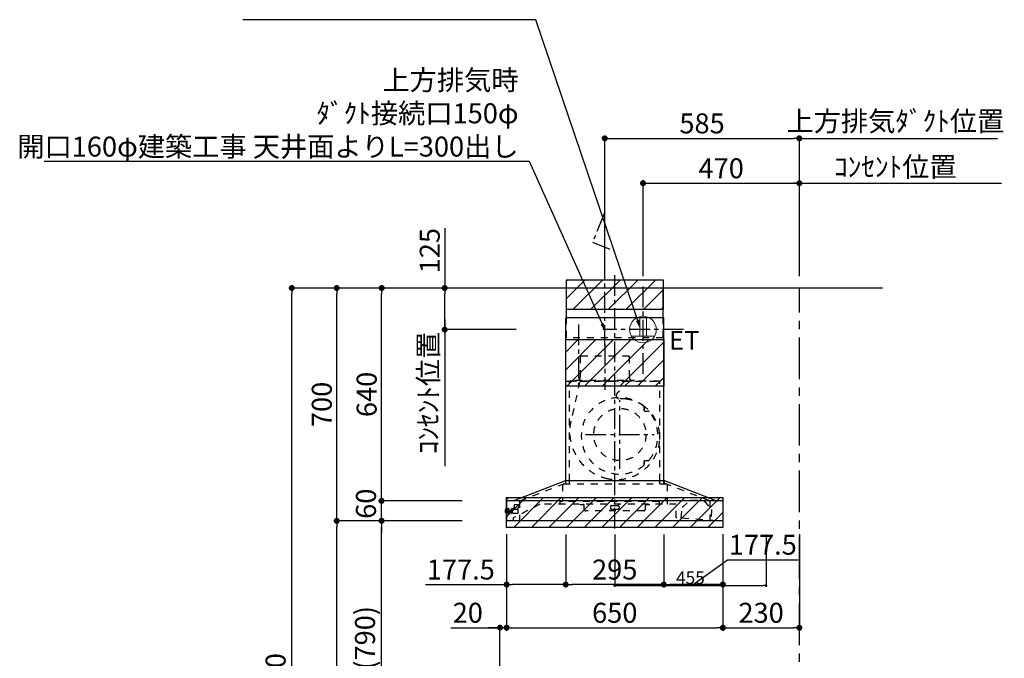
# Model space of a CAD drawing. Extents: x 0 to 26473, y -25 to 8845.
# Drawn here: x 19765 to 22725, y 3373 to 5293 of the extents above; entities that cross this region are included whole.
import ezdxf

# ---------------------------------------------------------------- set-up
doc = ezdxf.new("R2010")
doc.units = 0
doc.header["$LTSCALE"] = 50
doc.header["$MEASUREMENT"] = 0
doc.linetypes.add('CENTER', pattern=[2, 1.25, -0.25, 0.25, -0.25])
doc.linetypes.add('STYLE_03', pattern=[0.416641, 0.208282, -0.208359])
doc.layers.get('0').update_dxf_attribs({"linetype": 'CONTINUOUS'})
doc.layers.get('DEFPOINTS').update_dxf_attribs({"color": 146, "linetype": 'CONTINUOUS'})
for name, color, linetype in [('111-壁仕上', 3, 'CONTINUOUS'), ('150-機器', 8, 'CONTINUOUS'), ('160-文字', 254, 'CONTINUOUS'), ('166-寸法B', 11, 'CONTINUOUS'), ('180-補助', 161, 'CONTINUOUS')]:
    doc.layers.add(name, color=color, linetype=linetype)
doc.styles.add('KH001', font='txt')
doc.styles.add('ＭＳ ゴシック', font='txt', dxfattribs={"height": 10})
doc.dimstyles.new('KH1xx015', dxfattribs={"dimscale": 10, "dimtxt": 3.8, "dimasz": 0.8, "dimexe": 0.3, "dimexo": 1.2, "dimgap": 0.5, "dimtad": 3, "dimdec": 1, "dimdsep": 46, "dimlunit": 6, "dimtxsty": 'KH001', "dimblk": 'DOT', "dimcen": 1, "dimdle": 1, "dimclrd": 256, "dimclre": 256, "dimclrt": 256, "dimadec": 0, "dimazin": 0, "dimtfac": 1, "dimtdec": 1, "dimtix": 1, "dimtmove": 2, "dimatfit": 3, "dimldrblk": 'CLOSEDBLANK', "dimfxl": 1, "dimtolj": 1, "dimtzin": 0, "dimlwd": -1, "dimlwe": -1, "dimarcsym": 0})
doc.dimstyles.new('KH1xx030', dxfattribs={"dimscale": 30, "dimtxt": 2, "dimasz": 0.6, "dimexe": 0.3, "dimexo": 1.2, "dimgap": 0.5, "dimtad": 3, "dimdec": 1, "dimdsep": 46, "dimlunit": 6, "dimtxsty": 'KH001', "dimblk": 'DOT', "dimcen": 1, "dimdle": 1, "dimclrd": 256, "dimclre": 256, "dimclrt": 256, "dimadec": 0, "dimazin": 0, "dimtfac": 1, "dimtdec": 1, "dimtix": 1, "dimtmove": 2, "dimatfit": 3, "dimldrblk": 'CLOSEDBLANK', "dimfxl": 1, "dimtolj": 1, "dimtzin": 0, "dimlwd": -1, "dimlwe": -1, "dimarcsym": 0})
pattern_1 = [(45, (3199.964, 1731.966), (-26.5165, 26.5165), [])]

# ---------------------------------------------------------------- blocks, each defined once
blk = doc.blocks.new('_Dot')
at = {"color": 0, "linetype": 'ByBlock', "lineweight": -2}
blk.add_line((-0.5, 0), (-1, 0), dxfattribs=at)
at = {"color": 0, "linetype": 'ByBlock', "const_width": 0.5}
blk.add_lwpolyline([(-0.25, 0, 1), (0.25, 0, 1)], format="xyb", close=True, dxfattribs=at)
blk = doc.blocks.new('*D189')
at = {"layer": '166-寸法B', "transparency": 16777216}
for p, q in [((21524.1, 4522.4), (21524.1, 4945.4)), ((22109.1, 4522.4), (22109.1, 4945.4)), ((21542.1, 4936.4), (22091.1, 4936.4))]:
    blk.add_line(p, q, dxfattribs=at)
at = {"layer": 'DEFPOINTS', "color": 0, "transparency": 16777216}
for p in [(22109.1, 4936.4), (21524.1, 4486.4), (22109.1, 4486.4)]:
    blk.add_point(p, dxfattribs=at)
at = {"layer": '166-寸法B', "transparency": 16777216, "xscale": 18, "yscale": 18, "zscale": 18, "rotation": 180}
blk.add_blockref('_Dot', (21524.1, 4936.4), dxfattribs=at)
at = {"layer": '166-寸法B', "transparency": 16777216, "xscale": 18, "yscale": 18, "zscale": 18}
blk.add_blockref('_Dot', (22109.1, 4936.4), dxfattribs=at)
at = {"layer": '166-寸法B', "transparency": 16777216, "insert": (21816.6, 4981.4), "char_height": 60, "attachment_point": 5, "style": 'KH001'}
blk.add_mtext('\\A1;585', dxfattribs=at)
blk = doc.blocks.new('_ClosedBlank')
at = {"color": 0, "linetype": 'ByBlock', "lineweight": -2}
for p, q in [((-1, 0.17), (0, 0)), ((-1, 0.17), (-1, -0.17)), ((0, 0), (-1, -0.17))]:
    blk.add_line(p, q, dxfattribs=at)
blk = doc.blocks.new('*D190')
at = {"layer": '166-寸法B', "transparency": 16777216}
for p, q in [((22109.1, 4522.4), (22109.1, 4945.4)), ((22109.1, 4936.4), (22091.1, 4936.4)), ((22109.1, 4936.4), (22686.6, 4936.4)), ((22686.6, 4936.4), (22704.6, 4936.4))]:
    blk.add_line(p, q, dxfattribs=at)
at = {"layer": 'DEFPOINTS', "color": 0, "transparency": 16777216}
for p in [(22686.6, 4936.4), (22686.6, 4736.4), (22109.1, 4486.4)]:
    blk.add_point(p, dxfattribs=at)
at = {"layer": '166-寸法B', "transparency": 16777216, "insert": (22397.8, 4988.1), "char_height": 60, "attachment_point": 5, "style": 'KH001'}
blk.add_mtext('\\A1;上方排気ﾀﾞｸﾄ位置', dxfattribs=at)
blk = doc.blocks.new('_None')
blk = doc.blocks.new('*D191')
at = {"layer": '166-寸法B', "transparency": 16777216}
for p, q in [((22079.1, 4801.4), (22716.6, 4801.4)), ((22109.1, 4522.4), (22109.1, 4810.4))]:
    blk.add_line(p, q, dxfattribs=at)
at = {"layer": 'DEFPOINTS', "color": 0, "transparency": 16777216}
for p in [(22686.6, 4801.4), (22686.6, 4736.4), (22109.1, 4486.4)]:
    blk.add_point(p, dxfattribs=at)
at = {"layer": '166-寸法B', "transparency": 16777216, "insert": (22397.8, 4850.8), "char_height": 60, "attachment_point": 5, "style": 'KH001'}
blk.add_mtext('\\A1;ｺﾝｾﾝﾄ位置', dxfattribs=at)
blk = doc.blocks.new('*D195')
at = {"layer": '166-寸法B', "transparency": 16777216}
for p, q in [((21639.1, 4522.4), (21639.1, 4810.4)), ((21657.1, 4801.4), (22091.1, 4801.4)), ((22109.1, 4522.4), (22109.1, 4810.4))]:
    blk.add_line(p, q, dxfattribs=at)
at = {"layer": 'DEFPOINTS', "color": 0, "transparency": 16777216}
for p in [(22109.1, 4801.4), (21639.1, 4486.4), (22109.1, 4486.4)]:
    blk.add_point(p, dxfattribs=at)
at = {"layer": '166-寸法B', "transparency": 16777216, "xscale": 18, "yscale": 18, "zscale": 18, "rotation": 180}
blk.add_blockref('_Dot', (21639.1, 4801.4), dxfattribs=at)
at = {"layer": '166-寸法B', "transparency": 16777216, "xscale": 18, "yscale": 18, "zscale": 18}
blk.add_blockref('_Dot', (22109.1, 4801.4), dxfattribs=at)
at = {"layer": '166-寸法B', "transparency": 16777216, "insert": (21874.1, 4846.4), "char_height": 60, "attachment_point": 5, "style": 'KH001'}
blk.add_mtext('\\A1;470', dxfattribs=at)
blk = doc.blocks.new('*D197')
at = {"layer": '166-寸法B', "transparency": 16777216}
for p, q in [((21229.1, 3746), (21229.1, 3455.9)), ((21879.1, 3746), (21879.1, 3455.9)), ((21247.1, 3464.9), (21861.1, 3464.9))]:
    blk.add_line(p, q, dxfattribs=at)
at = {"layer": 'DEFPOINTS', "color": 0, "transparency": 16777216}
for p in [(21229.1, 3782), (21879.1, 3782), (21879.1, 3464.9)]:
    blk.add_point(p, dxfattribs=at)
at = {"layer": '166-寸法B', "transparency": 16777216, "xscale": 18, "yscale": 18, "zscale": 18, "rotation": 180}
blk.add_blockref('_Dot', (21229.1, 3464.9), dxfattribs=at)
at = {"layer": '166-寸法B', "transparency": 16777216, "xscale": 18, "yscale": 18, "zscale": 18}
blk.add_blockref('_Dot', (21879.1, 3464.9), dxfattribs=at)
at = {"layer": '166-寸法B', "transparency": 16777216, "insert": (21554.1, 3509.9), "char_height": 60, "attachment_point": 5, "style": 'KH001'}
blk.add_mtext('\\A1;650', dxfattribs=at)
blk = doc.blocks.new('*D200')
at = {"layer": '166-寸法B', "transparency": 16777216}
for p, q in [((21229.1, 3746), (21229.1, 3455.9)), ((21061.7, 3464.9), (21209.1, 3464.9)), ((21191.1, 3464.9), (21173.1, 3464.9)), ((21209.1, 2982.4), (21209.1, 3473.9)), ((21209.1, 3464.9), (21229.1, 3464.9)), ((21209.1, 3464.9), (21229.1, 3464.9)), ((21247.1, 3464.9), (21265.1, 3464.9))]:
    blk.add_line(p, q, dxfattribs=at)
at = {"layer": 'DEFPOINTS', "color": 0, "transparency": 16777216}
for p in [(21229.1, 3782), (21229.1, 3464.9), (21209.1, 2946.4)]:
    blk.add_point(p, dxfattribs=at)
at = {"layer": '166-寸法B', "transparency": 16777216, "xscale": 18, "yscale": 18, "zscale": 18}
blk.add_blockref('_Dot', (21209.1, 3464.9), dxfattribs=at)
at = {"layer": '166-寸法B', "transparency": 16777216, "xscale": 18, "yscale": 18, "zscale": 18, "rotation": 180}
blk.add_blockref('_Dot', (21229.1, 3464.9), dxfattribs=at)
at = {"layer": '166-寸法B', "transparency": 16777216, "insert": (21112.3, 3509.9), "char_height": 60, "attachment_point": 5, "style": 'KH001'}
blk.add_mtext('\\A1;20', dxfattribs=at)
blk = doc.blocks.new('*D201')
at = {"layer": '166-寸法B', "transparency": 16777216}
for p, q in [((21879.1, 3746), (21879.1, 3455.9)), ((22109.1, 3746), (22109.1, 3455.9)), ((21897.1, 3464.9), (22091.1, 3464.9))]:
    blk.add_line(p, q, dxfattribs=at)
at = {"layer": 'DEFPOINTS', "color": 0, "transparency": 16777216}
for p in [(21879.1, 3782), (22109.1, 3782), (22109.1, 3464.9)]:
    blk.add_point(p, dxfattribs=at)
at = {"layer": '166-寸法B', "transparency": 16777216, "xscale": 18, "yscale": 18, "zscale": 18, "rotation": 180}
blk.add_blockref('_Dot', (21879.1, 3464.9), dxfattribs=at)
at = {"layer": '166-寸法B', "transparency": 16777216, "xscale": 18, "yscale": 18, "zscale": 18}
blk.add_blockref('_Dot', (22109.1, 3464.9), dxfattribs=at)
at = {"layer": '166-寸法B', "transparency": 16777216, "insert": (21994.1, 3509.9), "char_height": 60, "attachment_point": 5, "style": 'KH001'}
blk.add_mtext('\\A1;230', dxfattribs=at)
blk = doc.blocks.new('*D205')
at = {"layer": '166-寸法B', "transparency": 16777216}
for p, q in [((21073.6, 3786.4), (20844.3, 3786.4)), ((20853.3, 2964.4), (20853.3, 3768.4)), ((21173.1, 2946.4), (20844.3, 2946.4))]:
    blk.add_line(p, q, dxfattribs=at)
at = {"layer": 'DEFPOINTS', "color": 0, "transparency": 16777216}
for p in [(20853.3, 3786.4), (21109.6, 3786.4), (21209.1, 2946.4)]:
    blk.add_point(p, dxfattribs=at)
at = {"layer": '166-寸法B', "transparency": 16777216, "xscale": 18, "yscale": 18, "zscale": 18}
for p, rotation in [((20853.3, 3786.4), 90), ((20853.3, 2946.4), 270)]:
    blk.add_blockref('_Dot', p, dxfattribs=dict(at, rotation=rotation))
at = {"layer": '166-寸法B', "transparency": 16777216, "insert": (20803.3, 3366.4), "char_height": 60, "attachment_point": 5, "rotation": 90, "style": 'KH001'}
blk.add_mtext('\\A1;840(790)', dxfattribs=at)
blk = doc.blocks.new('*D206')
at = {"layer": '166-寸法B', "transparency": 16777216}
for p, q in [((21157.6, 4486.4), (20709.3, 4486.4)), ((20718.3, 3804.4), (20718.3, 4468.4)), ((21022.6, 3786.4), (20709.3, 3786.4))]:
    blk.add_line(p, q, dxfattribs=at)
at = {"layer": 'DEFPOINTS', "color": 0, "transparency": 16777216}
for p in [(20718.3, 4486.4), (21193.6, 4486.4), (21058.6, 3786.4)]:
    blk.add_point(p, dxfattribs=at)
at = {"layer": '166-寸法B', "transparency": 16777216, "xscale": 18, "yscale": 18, "zscale": 18}
for p, rotation in [((20718.3, 4486.4), 90), ((20718.3, 3786.4), 270)]:
    blk.add_blockref('_Dot', p, dxfattribs=dict(at, rotation=rotation))
at = {"layer": '166-寸法B', "transparency": 16777216, "insert": (20673.3, 4136.4), "char_height": 60, "attachment_point": 5, "rotation": 90, "style": 'KH001'}
blk.add_mtext('\\A1;700', dxfattribs=at)
blk = doc.blocks.new('*D207')
at = {"layer": '166-寸法B', "transparency": 16777216}
for p, q in [((21157.6, 4486.4), (20574.3, 4486.4)), ((20583.3, 2104.4), (20583.3, 4468.4)), ((21173.6, 2086.4), (20574.3, 2086.4))]:
    blk.add_line(p, q, dxfattribs=at)
at = {"layer": 'DEFPOINTS', "color": 0, "transparency": 16777216}
for p in [(20583.3, 4486.4), (21193.6, 4486.4), (21209.6, 2086.4)]:
    blk.add_point(p, dxfattribs=at)
at = {"layer": '166-寸法B', "transparency": 16777216, "xscale": 18, "yscale": 18, "zscale": 18}
for p, rotation in [((20583.3, 4486.4), 90), ((20583.3, 2086.4), 270)]:
    blk.add_blockref('_Dot', p, dxfattribs=dict(at, rotation=rotation))
at = {"layer": '166-寸法B', "transparency": 16777216, "insert": (20534.5, 3286.4), "char_height": 60, "attachment_point": 5, "rotation": 90, "style": 'KH001'}
blk.add_mtext('\\A1;2,400', dxfattribs=at)
blk = doc.blocks.new('*D208')
at = {"layer": '166-寸法B', "transparency": 16777216}
for p, q in [((21073.6, 3786.4), (20709.3, 3786.4)), ((20718.3, 2104.4), (20718.3, 3768.4)), ((21173.6, 2086.4), (20709.3, 2086.4))]:
    blk.add_line(p, q, dxfattribs=at)
at = {"layer": 'DEFPOINTS', "color": 0, "transparency": 16777216}
for p in [(20718.3, 3786.4), (21109.6, 3786.4), (21209.6, 2086.4)]:
    blk.add_point(p, dxfattribs=at)
at = {"layer": '166-寸法B', "transparency": 16777216, "xscale": 18, "yscale": 18, "zscale": 18}
for p, rotation in [((20718.3, 3786.4), 90), ((20718.3, 2086.4), 270)]:
    blk.add_blockref('_Dot', p, dxfattribs=dict(at, rotation=rotation))
at = {"layer": '166-寸法B', "transparency": 16777216, "insert": (20669.5, 2936.4), "char_height": 60, "attachment_point": 5, "rotation": 90, "style": 'KH001'}
blk.add_mtext('\\A1;1,700', dxfattribs=at)
blk = doc.blocks.new('*D261')
at = {"layer": '166-寸法B', "transparency": 16777216}
for p, q in [((20853.3, 3864.4), (20853.3, 3882.4)), ((21095, 3846.4), (20844.3, 3846.4)), ((20853.3, 3786.4), (20853.3, 3846.4)), ((21095, 3786.4), (20844.3, 3786.4)), ((20853.3, 3768.4), (20853.3, 3750.4))]:
    blk.add_line(p, q, dxfattribs=at)
at = {"layer": 'DEFPOINTS', "color": 0, "transparency": 16777216}
for p in [(20853.3, 3846.4), (21131, 3846.4), (21131, 3786.4)]:
    blk.add_point(p, dxfattribs=at)
at = {"layer": '166-寸法B', "transparency": 16777216, "xscale": 18, "yscale": 18, "zscale": 18}
for p, rotation in [((20853.3, 3846.4), 270), ((20853.3, 3786.4), 90)]:
    blk.add_blockref('_Dot', p, dxfattribs=dict(at, rotation=rotation))
at = {"layer": '166-寸法B', "transparency": 16777216, "insert": (20806.2, 3837.8), "char_height": 60, "attachment_point": 5, "rotation": 90, "style": 'KH001'}
blk.add_mtext('\\A1;60', dxfattribs=at)
blk = doc.blocks.new('*D262')
at = {"layer": '166-寸法B', "transparency": 16777216}
for p, q in [((21143, 4486.4), (20844.3, 4486.4)), ((20853.3, 3864.4), (20853.3, 4468.4)), ((21095, 3846.4), (20844.3, 3846.4))]:
    blk.add_line(p, q, dxfattribs=at)
at = {"layer": 'DEFPOINTS', "color": 0, "transparency": 16777216}
for p in [(20853.3, 4486.4), (21179, 4486.4), (21131, 3846.4)]:
    blk.add_point(p, dxfattribs=at)
at = {"layer": '166-寸法B', "transparency": 16777216, "xscale": 18, "yscale": 18, "zscale": 18}
for p, rotation in [((20853.3, 4486.4), 90), ((20853.3, 3846.4), 270)]:
    blk.add_blockref('_Dot', p, dxfattribs=dict(at, rotation=rotation))
at = {"layer": '166-寸法B', "transparency": 16777216, "insert": (20808.3, 4166.4), "char_height": 60, "attachment_point": 5, "rotation": 90, "style": 'KH001'}
blk.add_mtext('\\A1;640', dxfattribs=at)
blk = doc.blocks.new('*D263')
at = {"layer": 'DEFPOINTS', "transparency": 16777216}
for p, q in [((21554.1, 3745.2), (21554.1, 3588.4)), ((22009.1, 3745.2), (22009.1, 3588.4)), ((21562.1, 3591.4), (22001.1, 3591.4))]:
    blk.add_line(p, q, dxfattribs=at)
at = {"layer": 'DEFPOINTS', "color": 0, "transparency": 16777216}
for p in [(21554.1, 3757.2), (22009.1, 3757.2), (22009.1, 3591.4)]:
    blk.add_point(p, dxfattribs=at)
at = {"layer": 'DEFPOINTS', "transparency": 16777216, "xscale": 8, "yscale": 8, "zscale": 8, "rotation": 180}
blk.add_blockref('_Dot', (21554.1, 3591.4), dxfattribs=at)
at = {"layer": 'DEFPOINTS', "transparency": 16777216, "xscale": 8, "yscale": 8, "zscale": 8}
blk.add_blockref('_Dot', (22009.1, 3591.4), dxfattribs=at)
at = {"layer": 'DEFPOINTS', "transparency": 16777216, "insert": (21781.6, 3615.4), "char_height": 38, "attachment_point": 5, "style": 'KH001'}
blk.add_mtext('\\A1;455', dxfattribs=at)
blk = doc.blocks.new('*D264')
at = {"layer": 'DEFPOINTS', "transparency": 16777216}
for p, q in [((21554.1, 3745.2), (21554.1, 3588.4)), ((22009.1, 3745.2), (22009.1, 3588.4)), ((21562.1, 3591.4), (22001.1, 3591.4))]:
    blk.add_line(p, q, dxfattribs=at)
at = {"layer": 'DEFPOINTS', "color": 0, "transparency": 16777216}
for p in [(21554.1, 3757.2), (22009.1, 3757.2), (22009.1, 3591.4)]:
    blk.add_point(p, dxfattribs=at)
at = {"layer": 'DEFPOINTS', "transparency": 16777216, "xscale": 8, "yscale": 8, "zscale": 8, "rotation": 180}
blk.add_blockref('_Dot', (21554.1, 3591.4), dxfattribs=at)
at = {"layer": 'DEFPOINTS', "transparency": 16777216, "xscale": 8, "yscale": 8, "zscale": 8}
blk.add_blockref('_Dot', (22009.1, 3591.4), dxfattribs=at)
at = {"layer": 'DEFPOINTS', "transparency": 16777216, "insert": (21781.6, 3615.4), "char_height": 38, "attachment_point": 5, "style": 'KH001'}
blk.add_mtext('\\A1;455', dxfattribs=at)
blk = doc.blocks.new('*D265')
at = {"layer": '166-寸法B', "transparency": 16777216}
for p, q in [((21406.6, 3745.4), (21406.6, 3585.8)), ((21701.6, 3745.4), (21701.6, 3585.8)), ((21683.6, 3594.8), (21424.6, 3594.8))]:
    blk.add_line(p, q, dxfattribs=at)
at = {"layer": 'DEFPOINTS', "color": 0, "transparency": 16777216}
for p in [(21406.6, 3781.4), (21701.6, 3781.4), (21406.6, 3594.8)]:
    blk.add_point(p, dxfattribs=at)
at = {"layer": '166-寸法B', "transparency": 16777216, "xscale": 18, "yscale": 18, "zscale": 18, "rotation": 180}
blk.add_blockref('_Dot', (21406.6, 3594.8), dxfattribs=at)
at = {"layer": '166-寸法B', "transparency": 16777216, "xscale": 18, "yscale": 18, "zscale": 18}
blk.add_blockref('_Dot', (21701.6, 3594.8), dxfattribs=at)
at = {"layer": '166-寸法B', "transparency": 16777216, "insert": (21554.1, 3639.8), "char_height": 60, "attachment_point": 5, "style": 'KH001'}
blk.add_mtext('\\A1;295', dxfattribs=at)
blk = doc.blocks.new('*D266')
at = {"layer": '166-寸法B', "transparency": 16777216}
for p, q in [((21229.1, 3746), (21229.1, 3585.8)), ((21406.6, 3745.4), (21406.6, 3585.8)), ((20984.9, 3594.8), (21229.1, 3594.8)), ((21388.6, 3594.8), (21247.1, 3594.8))]:
    blk.add_line(p, q, dxfattribs=at)
at = {"layer": 'DEFPOINTS', "color": 0, "transparency": 16777216}
for p in [(21229.1, 3782), (21406.6, 3781.4), (21229.1, 3594.8)]:
    blk.add_point(p, dxfattribs=at)
at = {"layer": '166-寸法B', "transparency": 16777216, "xscale": 18, "yscale": 18, "zscale": 18, "rotation": 180}
blk.add_blockref('_Dot', (21229.1, 3594.8), dxfattribs=at)
at = {"layer": '166-寸法B', "transparency": 16777216, "xscale": 18, "yscale": 18, "zscale": 18}
blk.add_blockref('_Dot', (21406.6, 3594.8), dxfattribs=at)
at = {"layer": '166-寸法B', "transparency": 16777216, "insert": (21091.3, 3639.8), "char_height": 60, "attachment_point": 5, "style": 'KH001'}
blk.add_mtext('\\A1;177.5', dxfattribs=at)
blk = doc.blocks.new('*D267')
at = {"layer": '166-寸法B', "transparency": 16777216}
for p, q in [((21701.6, 3745.4), (21701.6, 3585.8)), ((21879.1, 3746), (21879.1, 3585.8)), ((21790.3, 3594.8), (21892.8, 3669.5)), ((21892.8, 3669.5), (22105.6, 3669.5)), ((21861.1, 3594.8), (21719.6, 3594.8))]:
    blk.add_line(p, q, dxfattribs=at)
at = {"layer": 'DEFPOINTS', "color": 0, "transparency": 16777216}
for p in [(21701.6, 3781.4), (21879.1, 3782), (21701.6, 3594.8)]:
    blk.add_point(p, dxfattribs=at)
at = {"layer": '166-寸法B', "transparency": 16777216, "xscale": 18, "yscale": 18, "zscale": 18, "rotation": 180}
blk.add_blockref('_Dot', (21701.6, 3594.8), dxfattribs=at)
at = {"layer": '166-寸法B', "transparency": 16777216, "xscale": 18, "yscale": 18, "zscale": 18}
blk.add_blockref('_Dot', (21879.1, 3594.8), dxfattribs=at)
at = {"layer": '166-寸法B', "transparency": 16777216, "insert": (21999.2, 3714.5), "char_height": 60, "attachment_point": 5, "style": 'KH001'}
blk.add_mtext('\\A1;177.5', dxfattribs=at)
blk = doc.blocks.new('*D268')
at = {"layer": '166-寸法B', "transparency": 16777216}
for p, q in [((21042.9, 4391.4), (21042.9, 3950.3)), ((21258.1, 4361.4), (21033.9, 4361.4))]:
    blk.add_line(p, q, dxfattribs=at)
at = {"layer": 'DEFPOINTS', "color": 0, "transparency": 16777216}
for p in [(21294.1, 4361.4), (20956, 3980.3), (21042.9, 3980.3)]:
    blk.add_point(p, dxfattribs=at)
at = {"layer": '166-寸法B', "transparency": 16777216, "insert": (20993.5, 4170.8), "char_height": 60, "attachment_point": 5, "rotation": 90, "style": 'KH001'}
blk.add_mtext('\\A1;ｺﾝｾﾝﾄ位置', dxfattribs=at)
blk = doc.blocks.new('*D269')
at = {"layer": '166-寸法B', "transparency": 16777216}
for p, q in [((21042.9, 4666.1), (21042.9, 4486.4)), ((21138.5, 4486.4), (21033.9, 4486.4)), ((21042.9, 4379.4), (21042.9, 4468.4)), ((21258.1, 4361.4), (21033.9, 4361.4))]:
    blk.add_line(p, q, dxfattribs=at)
at = {"layer": 'DEFPOINTS', "color": 0, "transparency": 16777216}
for p in [(21042.9, 4486.4), (21174.5, 4486.4), (21294.1, 4361.4)]:
    blk.add_point(p, dxfattribs=at)
at = {"layer": '166-寸法B', "transparency": 16777216, "xscale": 18, "yscale": 18, "zscale": 18}
for p, rotation in [((21042.9, 4486.4), 90), ((21042.9, 4361.4), 270)]:
    blk.add_blockref('_Dot', p, dxfattribs=dict(at, rotation=rotation))
at = {"layer": '166-寸法B', "transparency": 16777216, "insert": (20997.9, 4598.7), "char_height": 60, "attachment_point": 5, "rotation": 90, "style": 'KH001'}
blk.add_mtext('\\A1;125', dxfattribs=at)
blk = doc.blocks.new('ｺﾝｾﾝﾄ 展開用')
at = {"layer": '160-文字', "color": 4, "linetype": 'Continuous', "lineweight": 20}
for p, q in [((-20, 34.6), (-20, -34.6)), ((38.7, 10), (-20, 10)), ((38.7, -10), (-20, -10))]:
    blk.add_line(p, q, dxfattribs=at)
blk.add_circle((0, 0), 40, dxfattribs=at)
blk = doc.blocks.new('SBARF-901L_D_S')
at = {"layer": '180-補助'}
h = blk.add_hatch(dxfattribs=at)
h.set_pattern_fill('ANSI31', color=13, scale=300, style=0)
h.set_pattern_definition(pattern_1)
h.paths.add_polyline_path([(-145.5, 25), (145.5, 25), (145.5, -65), (-145.5, -65)])
h = blk.add_hatch(dxfattribs=at)
h.set_pattern_fill('ANSI31', color=13, scale=300, style=0)
h.set_pattern_definition(pattern_1)
h.paths.add_polyline_path([(-147.5, -155), (147.5, -155), (147.5, -295), (-147.5, -295)])
h = blk.add_hatch(dxfattribs=at)
h.set_pattern_fill('ANSI31', color=13, scale=300, style=0)
h.set_pattern_definition(pattern_1)
h.paths.add_polyline_path([(-325, -630), (325, -630), (325, -720), (-325, -720)])
at = {"layer": '150-機器', "color": 161, "linetype": 'CENTER'}
for p, q in [((0, -723.3), (0, 38.5)), ((-30, -168.1), (-30, -306)), ((15.5, -543.7), (15.5, -337.3)), ((-87.8, -440.5), (118.7, -440.5))]:
    blk.add_line(p, q, dxfattribs=at)
at = {"layer": '150-機器', "color": 6, "linetype": 'Continuous'}
for p, q in [((145.5, 0), (-145.5, 0)), ((-145.5, -90), (-145.5, 0)), ((145.5, -90), (145.5, 0)), ((-147.5, -580), (-147.5, -90)), ((147.5, -90), (-147.5, -90)), ((147.5, -580), (147.5, -90)), ((-305, -640), (-150.1, -580)), ((150.1, -580), (-150.1, -580)), ((305, -640), (150.1, -580)), ((-325, -640.6), (-325, -699.4)), ((324.4, -640), (-324.4, -640)), ((325, -640.6), (325, -699.4)), ((324.4, -700), (-324.4, -700))]:
    blk.add_line(p, q, dxfattribs=at)
at = {"layer": '150-機器', "color": 161, "linetype": 'STYLE_03', "ltscale": 2}
for p, q in [((-145.5, -150), (-145.5, -90)), ((145.5, -150), (145.5, -90)), ((145.5, -150), (-145.5, -150)), ((-103.8, -205), (-103.8, -268)), ((43.8, -205), (-103.8, -205)), ((43.8, -205), (43.8, -268)), ((-145.5, -280), (145.5, -280)), ((136, -280), (-136, -280)), ((-136, -580), (-136, -280)), ((-105.1, -281.2), (-131.9, -400.3)), ((-118, -279.4), (-118, -277)), ((-118, -277), (58, -277)), ((44.4, -281.2), (7.3, -316.2)), ((58, -279.4), (58, -277)), ((136, -580), (136, -280)), ((88.9, -359.3), (88.9, -358.2)), ((88.9, -366.8), (88.9, -359.3)), ((89.5, -359.3), (88.9, -359.3)), ((88.9, -369), (88.9, -366.8)), ((89.5, -366.8), (89.5, -359.3)), ((89.9, -370), (99.7, -370)), ((88.9, -522.3), (88.9, -520)), ((88.9, -529.8), (88.9, -522.3)), ((89.5, -522.3), (88.9, -522.3)), ((88.9, -530.8), (88.9, -529.8)), ((89.5, -529.8), (88.9, -529.8)), ((89.5, -529.8), (89.5, -522.3)), ((89.9, -519), (99.7, -519)), ((-285.9, -640), (-131, -580)), ((157.5, -590), (-157, -590)), ((-157, -590), (-157, -642)), ((-148.5, -581.6), (-148.5, -589.2)), ((-147.5, -590), (-147.5, -580)), ((-136, -590), (-136, -580)), ((285.9, -640), (131, -580)), ((136, -590), (136, -580)), ((147.5, -590), (147.5, -580)), ((148.5, -581.6), (148.5, -589.2)), ((157.5, -590), (157.5, -650)), ((-224.8, -650), (-305, -691.5)), ((-285.9, -640), (-285.9, -700)), ((-285.9, -640), (-285.9, -700)), ((185, -650), (-224.8, -650)), ((-164.8, -642), (-164.8, -650)), ((133.2, -642), (-164.8, -642)), ((-104, -650.6), (-104, -650)), ((-104, -650.6), (-95, -650.6)), ((95, -650.6), (104, -650.6)), ((104, -650.6), (104, -650)), ((133.2, -642), (133.2, -650)), ((185, -690.3), (185, -650)), ((202.5, -659.7), (228.8, -636.6)), ((228.8, -636.6), (268.7, -639.6)), ((228.8, -636.6), (268.7, -639.6)), ((268.7, -639.6), (291.3, -666.4)), ((285.9, -640), (285.9, -700)), ((-328.5, -674.5), (-328.5, -665.5)), ((-327.5, -664.5), (-325, -664.5)), ((-325, -675.5), (-327.5, -675.5)), ((-325, -664.5), (-320.7, -664.5)), ((-320.7, -675.5), (-325, -675.5)), ((-320.7, -678.4), (-320.7, -661.6)), ((-320.6, -661.5), (-318.8, -661.5)), ((-318.8, -678.5), (-320.6, -678.5)), ((-318.7, -678.4), (-318.7, -661.6)), ((-318.7, -664.5), (-318, -664.5)), ((-318, -675.6), (-318.7, -675.5)), ((-318, -675.6), (-318, -664.5)), ((-317, -666.5), (-318, -667.5)), ((-316.5, -667.5), (-318, -667.5)), ((-317, -673.5), (-318, -672.5)), ((-318, -672.5), (-316.5, -672.5)), ((-317, -666.5), (-316.5, -666.5)), ((-317, -673.5), (-316.5, -673.5)), ((-316.5, -666.5), (-316.5, -673.5)), ((-316.5, -667.5), (-311.7, -667.5)), ((-311.7, -672.5), (-316.5, -672.5)), ((-311.7, -667), (-311.7, -670)), ((-311.7, -670), (-311.7, -673)), ((-311.2, -666.5), (-310.5, -666.5)), ((-311.2, -666.5), (-311.2, -673.5)), ((-311.2, -666.5), (-311.2, -673.5)), ((-310.5, -673.5), (-311.2, -673.5)), ((-310.5, -663), (-309.5, -663)), ((-310.5, -676.5), (-310.5, -663)), ((-310.5, -676.5), (-309.5, -676.5)), ((-309.5, -662), (-309.5, -678)), ((-309.5, -662), (-308.5, -662)), ((-309.5, -662), (-308.5, -662)), ((-309.5, -663), (-308.5, -663)), ((-309.5, -676.5), (-308.5, -676.5)), ((-309.5, -678), (-308.5, -678)), ((-309.5, -678), (-308.5, -678)), ((-308.5, -662), (-308.5, -678)), ((-308.5, -663), (-306, -663)), ((-305.5, -676.5), (-308.5, -676.5)), ((-305.5, -664), (-305.5, -663.5)), ((-305.5, -676.5), (-296.5, -676.5)), ((-305, -665), (-290.5, -665)), ((-302.5, -653), (-302.5, -659.5)), ((-302.5, -665), (-302.5, -659.5)), ((-287.5, -652), (-301.5, -652)), ((-296.5, -676.5), (-295.5, -676.5)), ((-295.5, -676.5), (-290.5, -676.5)), ((-287.5, -659.6), (-290.7, -659.6)), ((-290.5, -676.5), (-290.5, -659.6)), ((-287.5, -653), (-287.5, -652)), ((-287.5, -659.5), (-287.5, -653)), ((-92, -665), (-92, -653.6)), ((87, -670), (-87, -670)), ((-13, -656.6), (-13, -662)), ((-10, -653.6), (10, -653.6)), ((-10, -665), (10, -665)), ((13, -656.6), (13, -662)), ((92, -665), (92, -653.6)), ((200.1, -692), (202.5, -659.7)), ((291.3, -666.4), (288.8, -698.7)), ((-305, -691.5), (-305, -700)), ((306.1, -700), (185.6, -690.9))]:
    blk.add_line(p, q, dxfattribs=at)
at = {"layer": '150-機器', "linetype": 'CENTER'}
blk.add_lwpolyline([(-30, -174.1), (-30, 227.6), (-66.4, 137.7), (-15.2, 116.4)], dxfattribs=at)
at = {"layer": '150-機器', "color": 161, "linetype": 'STYLE_03', "ltscale": 2}
blk.add_circle((15.5, -440.5), 78.5, dxfattribs=at)
for centre, radius, start, end in [((-117.4, -279.4), 0.6, 180, 270), ((-115, -268), 11.2, 306.5275, 0), ((55, -268), 11.2, 180, 233.4725), ((57.4, -279.4), 0.6, 270, 360), ((14.2, -323.5), 10, 133.319, 274.3117), ((14.5, -444.5), 115, 50.3943, 309.6057), ((22.6, -435.7), 102.5, 82.5286, 94.3117), ((22.6, -435.7), 102.5, 75, 81.7534), ((19, -449.2), 116.5, 52.6395, 75), ((85.9, -358.2), 3, 0, 50.3943), ((89.9, -369), 1, 180, 270), ((19, -449.2), 116.5, 345, 52.6395), ((99.7, -375), 5, 39.1844, 90), ((14.5, -444.5), 115, 320.8156, 39.1844), ((9.1, -432), 144.5, 167.3236, 255), ((5.5, -445.5), 130.5, 255, 345), ((85.9, -530.8), 3, 309.6057, 0), ((89.9, -520), 1, 90, 180), ((99.7, -514), 5, 270, 320.8156), ((-150.1, -581.6), 1.6, 360, 105.0609), ((-147.7, -589.2), 0.8, 180, 270), ((147.7, -589.2), 0.8, 270, 360), ((150.1, -581.6), 1.6, 74.9391, 180), ((-95, -653.6), 3, 0, 90), ((95, -653.6), 3, 90, 180), ((-327.5, -665.5), 1, 90.2728, 180), ((-327.5, -674.5), 1, 180, 269.7272), ((-320.6, -661.6), 0.1, 89.9999, 180), ((-320.6, -678.4), 0.1, 180, 270.0001), ((-318.8, -661.6), 0.1, 0, 90), ((-318.8, -678.4), 0.1, 270, 0), ((-311.2, -667), 0.5, 90, 180), ((-311.2, -673), 0.5, 180, 270), ((-306, -663.5), 0.5, 0, 90), ((-305, -664.5), 0.5, 180, 270), ((-301.5, -653), 1, 90, 180), ((-87, -665), 5, 180, 270), ((-10, -656.6), 3, 90, 180), ((-10, -662), 3, 180, 270), ((10, -656.6), 3, 0, 90), ((10, -662), 3, 270, 0), ((87, -665), 5, 270, 0), ((185.6, -690.3), 0.6, 180, 265.7037)]:
    blk.add_arc(centre, radius, start, end, dxfattribs=at)
at = {"layer": '150-機器', "color": 6, "linetype": 'Continuous'}
for centre, start, end in [((-324.4, -640.6), 90, 180), ((324.4, -640.6), 0, 90), ((-324.4, -699.4), 180, 270), ((324.4, -699.4), 270, 0)]:
    blk.add_arc(centre, 0.6, start, end, dxfattribs=at)
at = {"layer": '180-補助', "color": 13}
for points in [[(-145.5, 25), (145.5, 25), (145.5, -65), (-145.5, -65)], [(-147.5, -155), (147.5, -155), (147.5, -295), (-147.5, -295)], [(-325, -630), (325, -630), (325, -720), (-325, -720)]]:
    blk.add_lwpolyline(points, close=True, dxfattribs=at)
at = {"layer": 'DEFPOINTS', "linetype": 'CENTER'}
for p, q in [((85, -258.3), (85, 8.3)), ((-109.4, -109.6), (-109.4, -307.9)), ((206.2, -125), (-36.2, -125))]:
    blk.add_line(p, q, dxfattribs=at)
at = {"layer": '160-文字', "rotation": 90.00000000000003}
blk.add_blockref('ｺﾝｾﾝﾄ 展開用', (85, -125), dxfattribs=at)
at = {"layer": '160-文字', "color": 4, "lineweight": 0, "insert": (163.6, -129), "char_height": 56, "attachment_point": 1, "line_spacing_factor": 0.782827, "style": 'ＭＳ ゴシック'}
blk.add_mtext('ET', dxfattribs=at)

msp = doc.modelspace()

# ---------------------------------------------------------------- linework, layer by layer
at = {"layer": '111-壁仕上', "ltscale": 2}
msp.add_line((22359.38, 4486.36), (20983.53, 4486.36), dxfattribs=at)
at = {"layer": '111-壁仕上', "color": 253, "linetype": 'CENTER', "ltscale": 2}
msp.add_line((22109.06, 1212.39), (22109.06, 4486.36), dxfattribs=at)

# ---------------------------------------------------------------- block references
at = {"layer": '150-機器'}
msp.add_blockref('SBARF-901L_D_S', (21554.1, 4486.36), dxfattribs=at)

# ---------------------------------------------------------------- texts
at = {"layer": '160-文字', "insert": (21265, 4881.62), "char_height": 60, "attachment_point": 9, "style": 'KH001'}
msp.add_mtext('\\A1;上方排気時\\Pﾀﾞｸﾄ接続口150φ\\P開口160φ建築工事 天井面よりL=300出し', dxfattribs=at)

# ---------------------------------------------------------------- dimensions: what is measured, and where the dimension line sits
at = {"layer": '166-寸法B'}
for base, p1, p2, picture, middle in [((22109.06, 4936.36), (21524.1, 4486.36), (22109.06, 4486.36), '*D189', (21816.58, 4981.36)), ((22109.06, 4801.36), (21639.1, 4486.36), (22109.06, 4486.36), '*D195', (21874.08, 4846.36)), ((21879.1, 3464.85), (21229.1, 3781.96), (21879.1, 3781.96), '*D197', (21554.1, 3509.85))]:
    dim = msp.add_linear_dim(base=base, p1=p1, p2=p2, dimstyle='KH1xx030', dxfattribs=at)
    dim.commit()
    dim.dimension.update_dxf_attribs({"geometry": picture, "text_midpoint": middle})
for base, p1, p2, angle, text, override, picture, middle in [((22686.58, 4936.36), (22109.06, 4486.36), (22686.58, 4736.36), 180, '上方排気ﾀﾞｸﾄ位置', {"dimblk1": 'None', "dimblk2": 'None', "dimsah": 1, "dimse2": 1}, '*D190', (22397.82, 4988.06)), ((22686.58, 4801.36), (22109.06, 4486.36), (22686.58, 4736.36), 180, 'ｺﾝｾﾝﾄ位置', {"dimblk1": 'None', "dimblk2": 'None', "dimsah": 1, "dimse2": 1}, '*D191', (22397.82, 4850.77)), ((21042.9, 3980.28), (21294.13, 4361.36), (20956.04, 3980.28), 90, 'ｺﾝｾﾝﾄ位置', {"dimjust": 2, "dimblk1": 'None', "dimblk2": 'None', "dimsah": 1, "dimse2": 1}, '*D268', (20993.49, 4170.82))]:
    dim = msp.add_linear_dim(base=base, p1=p1, p2=p2, angle=angle, text=text, dimstyle='KH1xx030', override=override, dxfattribs=at)
    dim.commit()
    dim.dimension.update_dxf_attribs({"geometry": picture, "text_midpoint": middle})
for base, p1, p2, angle, picture, middle in [((21042.9, 4486.36), (21294.13, 4361.36), (21174.52, 4486.36), 90, '*D269', (21046.4, 4598.74)), ((21229.1, 3594.83), (21406.6, 3781.36), (21229.1, 3781.96), 180, '*D266', (21091.29, 3601.33)), ((21701.6, 3594.83), (21879.1, 3781.96), (21701.6, 3781.36), 180, '*D267', (21907.84, 3669.47))]:
    dim = msp.add_linear_dim(base=base, p1=p1, p2=p2, angle=angle, dimstyle='KH1xx030', override={"dimtmove": 1}, dxfattribs=at)
    dim.commit()
    dim.dimension.update_dxf_attribs({"geometry": picture, "text_midpoint": middle, "dimtype": 128})
for base, p1, p2, angle, picture, middle in [((20583.29, 4486.36), (21209.59, 2086.36), (21193.59, 4486.36), 90, '*D207', (20534.48, 3286.36)), ((20853.29, 4486.36), (21131.04, 3846.36), (21179, 4486.36), 90, '*D262', (20808.29, 4166.36)), ((20718.29, 3786.36), (21209.59, 2086.36), (21109.62, 3786.36), 90, '*D208', (20669.48, 2936.36)), ((21406.6, 3594.83), (21701.6, 3781.36), (21406.6, 3781.36), 180, '*D265', (21554.1, 3639.83)), ((22109.06, 3464.85), (21879.1, 3781.96), (22109.06, 3781.96), 180, '*D201', (21994.08, 3509.85))]:
    dim = msp.add_linear_dim(base=base, p1=p1, p2=p2, angle=angle, dimstyle='KH1xx030', dxfattribs=at)
    dim.commit()
    dim.dimension.update_dxf_attribs({"geometry": picture, "text_midpoint": middle})
for base, p1, p2, override, picture, middle in [((20718.29, 4486.36), (21058.59, 3786.36), (21193.59, 4486.36), {"dimpost": ''}, '*D206', (20673.29, 4136.36)), ((20853.29, 3786.36), (21209.06, 2946.36), (21109.62, 3786.36), {"dimpost": '(790)'}, '*D205', (20803.27, 3366.36))]:
    dim = msp.add_linear_dim(base=base, p1=p1, p2=p2, angle=90, dimstyle='KH1xx030', override=override, dxfattribs=at)
    dim.commit()
    dim.dimension.update_dxf_attribs({"geometry": picture, "text_midpoint": middle})
dim = msp.add_linear_dim(base=(20853.29, 3846.36), p1=(21131.04, 3786.36), p2=(21131.04, 3846.36), angle=90, dimstyle='KH1xx030', dxfattribs=at)
dim.commit()
dim.dimension.update_dxf_attribs({"geometry": '*D261', "text_midpoint": (20806.22, 3837.75), "dimtype": 128})
dim = msp.add_linear_dim(base=(21229.1, 3464.85), p1=(21209.06, 2946.36), p2=(21229.1, 3781.96), dimstyle='KH1xx030', override={"dimtmove": 1}, dxfattribs=at)
dim.commit()
dim.dimension.update_dxf_attribs({"geometry": '*D200', "text_midpoint": (21112.33, 3427.3), "dimtype": 128})
at = {"layer": 'DEFPOINTS'}
for picture in ['*D263', '*D264']:
    dim = msp.add_linear_dim(base=(22009.06, 3591.4), p1=(21554.1, 3757.23), p2=(22009.06, 3757.23), dimstyle='KH1xx015', dxfattribs=at)
    dim.commit()
    dim.dimension.update_dxf_attribs({"geometry": picture, "text_midpoint": (21781.58, 3615.4)})

# ---------------------------------------------------------------- leaders
at = {"layer": '160-文字', "annotation_type": 0, "has_hookline": 1, "hookline_direction": 1}
for points, text_width in [([(21629.1, 4370.72), (21316.36, 5293.2), (21298.36, 5293.2)], 847.61), ([(21524.1, 4361.36), (21298, 4866.62), (21280, 4866.62)], 1425.99)]:
    msp.add_leader(points, dimstyle='KH1xx030', override={"dimgap": 0.5, "dimtad": 1}, dxfattribs=dict(at, text_width=text_width))

doc.saveas('drawing.dxf')
